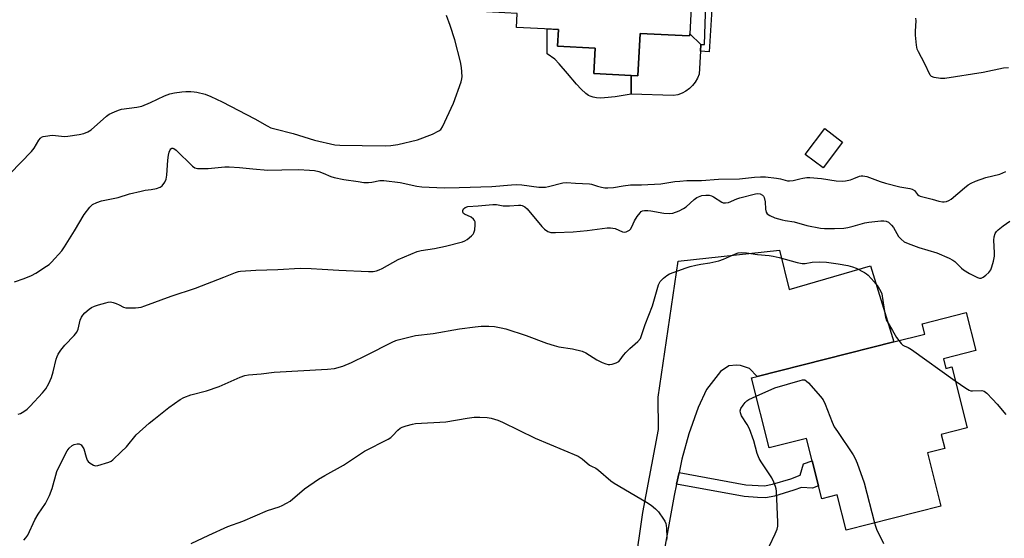
# Model space of a CAD drawing. Units: inches. Extents: x 1285764 to 1291764, y 529450 to 533450.
# Drawn here: x 1288404 to 1288752, y 532106 to 532290 of the extents above; entities that cross this region are included whole.
import ezdxf

# ---------------------------------------------------------------- set-up
doc = ezdxf.new("R2010")
doc.units = ezdxf.units.IN
doc.header["$MEASUREMENT"] = 0
for name, color, linetype in [('BLDG-Footprint', 5, 'Continuous'), ('CULTRL-Pad', 6, 'Continuous'), ('TRANS-Driveway', 251, 'Continuous'), ('TRANS-Non Street Sidewalk', 7, 'Continuous'), ('Undefined', 1, 'Continuous')]:
    doc.layers.add(name, color=color, linetype=linetype)

msp = doc.modelspace()

# ---------------------------------------------------------------- linework, layer by layer
at = {"layer": 'BLDG-Footprint'}
for points, elevation in [([(1288642.24, 532317.64), (1288640.55, 532284.88), (1288640.51, 532284.18), (1288637.94, 532284.31), (1288623.01, 532285.09), (1288622.23, 532270.03), (1288619.83, 532270.15), (1288606.64, 532270.84), (1288607.11, 532279.85), (1288593.85, 532280.53), (1288594.16, 532286.44), (1288579.26, 532287.21), (1288579.51, 532292.16), (1288566.39, 532292.84), (1288567.53, 532314.77), (1288582.52, 532313.99), (1288583.39, 532330.71), (1288622.81, 532328.66), (1288622.39, 532320.52), (1288641.02, 532319.55), (1288642.34, 532319.48)], 444.15), ([(1288694.65, 532246.64), (1288687.75, 532237.48), (1288681.45, 532242.23), (1288688.35, 532251.39)], 442.73), ([(1288730.36, 532169.99), (1288731.21, 532166.61), (1288733.26, 532167.13), (1288738.72, 532145.55), (1288729.55, 532143.23), (1288730.8, 532138.32), (1288724.67, 532136.77), (1288729.45, 532117.88), (1288695.9, 532109.4), (1288692.74, 532121.86), (1288687.26, 532120.47), (1288686.12, 532125), (1288683.86, 532133.94), (1288681.86, 532141.84), (1288668.67, 532138.51), (1288662.41, 532163.25), (1288664.48, 532163.78), (1288712.82, 532176), (1288723.7, 532178.76), (1288722.79, 532182.38), (1288738.33, 532186.31), (1288741.73, 532172.87)], 449.5)]:
    msp.add_lwpolyline(points, close=True, dxfattribs=dict(at, elevation=elevation))
at = {"layer": 'CULTRL-Pad'}
for points in [[(1288619.83, 532270.15), (1288619.83, 532263.56), (1288614.25, 532262.63), (1288610.41, 532262.25), (1288608.96, 532262.23), (1288607.62, 532262.32), (1288606.41, 532262.52), (1288605.35, 532262.86), (1288604.77, 532263.17), (1288603.84, 532263.83), (1288602.19, 532265.34), (1288600.53, 532267.15), (1288597.33, 532270.94), (1288594.41, 532274.29), (1288592.82, 532275.92), (1288590.2, 532277.8), (1288590.16, 532286.64), (1288594.16, 532286.44), (1288593.85, 532280.53), (1288607.11, 532279.85), (1288606.64, 532270.84)], [(1288619.83, 532263.56), (1288619.83, 532270.15), (1288622.23, 532270.03), (1288623.01, 532285.09), (1288637.94, 532284.31), (1288640.51, 532284.18), (1288640.55, 532284.88), (1288644.52, 532281.19), (1288644.37, 532278.79), (1288643.86, 532270.68), (1288643.31, 532269.22), (1288642.55, 532267.86), (1288641.61, 532266.62), (1288640.49, 532265.54), (1288639.23, 532264.63), (1288637.85, 532263.91), (1288636.38, 532263.39), (1288634.85, 532263.1)]]:
    msp.add_lwpolyline(points, close=True, dxfattribs=at)
at = {"layer": 'TRANS-Driveway'}
msp.add_lwpolyline([(1288604.01, 531977.01), (1288624.02, 532115.63), (1288629.58, 532144.99), (1288629.43, 532156.43), (1288636.45, 532204.5), (1288672.34, 532208.45), (1288675.72, 532194.54), (1288704.56, 532202.82), (1288712.82, 532176.01), (1288664.48, 532163.78), (1288661.69, 532166.61), (1288658.5, 532167.58), (1288657.14, 532167.7), (1288654.44, 532167.48), (1288651.48, 532165.44), (1288646.53, 532159.14), (1288643.53, 532152.73), (1288640.31, 532143.46), (1288637.83, 532134.51), (1288636.79, 532129.75), (1288635.89, 532125.64), (1288635.01, 532121.64), (1288630.67, 532097.58)], dxfattribs=at)
at = {"layer": 'TRANS-Non Street Sidewalk'}
for points in [[(1288641.02, 532319.55), (1288641.1, 532320.79), (1288650.07, 532320.22), (1288647.44, 532278.59), (1288644.37, 532278.79), (1288644.52, 532281.19), (1288645.81, 532281.15), (1288646.95, 532317.49), (1288642.24, 532317.64), (1288642.34, 532319.48)], [(1288635.89, 532125.64), (1288636.79, 532129.75), (1288660.42, 532125.4), (1288667.06, 532125.09), (1288669.82, 532125.59), (1288676.28, 532127.57), (1288679.65, 532128.81), (1288680.83, 532132.82), (1288683.86, 532133.94), (1288686.12, 532125), (1288683.99, 532124.22), (1288680.08, 532124.5), (1288677.38, 532123.51), (1288670.53, 532121.41), (1288667.52, 532120.86), (1288664.57, 532120.9), (1288659.77, 532121.24)]]:
    msp.add_lwpolyline(points, close=True, dxfattribs=at)
at = {"layer": 'Undefined'}
for points, elevation in [([(1288400.24, 532235.52), (1288407.79, 532243.3), (1288408.63, 532244.45), (1288410.35, 532247.37), (1288410.9, 532248.03), (1288411.32, 532248.37), (1288411.82, 532248.6), (1288412.66, 532248.79), (1288415, 532249.04), (1288416.19, 532249), (1288419.43, 532248.67), (1288420.59, 532248.69), (1288424.61, 532249.28), (1288426.3, 532249.65), (1288427.61, 532250.22), (1288428.79, 532251), (1288434.22, 532255.84), (1288435.22, 532256.46), (1288437.1, 532257.37), (1288438.46, 532257.97), (1288439.55, 532258.31), (1288444.98, 532258.96), (1288446.71, 532259.32), (1288449.81, 532260.64), (1288454.81, 532263.02), (1288456.67, 532263.66), (1288458.29, 532264.01), (1288460.91, 532264.37), (1288462.38, 532264.48), (1288464.15, 532264.5), (1288465.33, 532264.46), (1288466.18, 532264.33), (1288469.22, 532263.53), (1288471.15, 532262.79), (1288475.22, 532260.92), (1288486.68, 532254.9), (1288491.05, 532252.33), (1288492.38, 532251.71), (1288493.78, 532251.28), (1288500.32, 532249.62), (1288507.9, 532247.31), (1288515.09, 532245.68), (1288516.81, 532245.56), (1288524.73, 532245.4), (1288533.08, 532245.31), (1288534.84, 532245.38), (1288537.35, 532245.84), (1288544.23, 532247.47), (1288549.54, 532249.45), (1288551.84, 532250.58), (1288552.48, 532251.08), (1288553.13, 532252.03), (1288556.97, 532260.46), (1288559.69, 532267.9), (1288559.98, 532269.02), (1288560.04, 532269.87), (1288559.89, 532273.03), (1288559.52, 532275.04), (1288557.47, 532282.76), (1288555.88, 532287.87), (1288554.53, 532291.39)], 442), ([(1288753.36, 532272.93), (1288751.59, 532272.83), (1288744.31, 532271.25), (1288730.75, 532269.12), (1288729.3, 532269.13), (1288727.05, 532269.46), (1288726.07, 532269.85), (1288725.59, 532270.34), (1288723.62, 532274.52), (1288721.47, 532278.52), (1288721.06, 532279.56), (1288720.81, 532280.97), (1288720.43, 532284.43), (1288720.42, 532285.87), (1288720.65, 532289.58), (1288720.58, 532290.41)], 444), ([(1288401.72, 532197.26), (1288405.15, 532198.35), (1288407.74, 532199.4), (1288409.26, 532200.22), (1288412.99, 532202.7), (1288413.96, 532203.4), (1288414.84, 532204.2), (1288418.46, 532208.16), (1288419.44, 532209.6), (1288423, 532215.29), (1288426.42, 532221.03), (1288428.33, 532223.58), (1288428.92, 532224.2), (1288429.36, 532224.54), (1288430.89, 532225.3), (1288432.53, 532225.87), (1288438.36, 532227.05), (1288442.44, 532228.33), (1288446.49, 532229.33), (1288447.96, 532229.61), (1288450.06, 532229.88), (1288452, 532230.28), (1288453.3, 532230.72), (1288453.93, 532231.19), (1288454.9, 532232.49), (1288455.33, 532233.49), (1288455.56, 532234.94), (1288456, 532240.28), (1288456.25, 532241.99), (1288456.48, 532243.1), (1288456.74, 532243.84), (1288457, 532244.23), (1288457.34, 532244.45), (1288457.72, 532244.48), (1288458.13, 532244.36), (1288458.95, 532243.76), (1288464.65, 532238.12), (1288465.5, 532237.59), (1288466.46, 532237.33), (1288467.88, 532237.24), (1288470.18, 532237.25), (1288476.07, 532237.86), (1288477.69, 532237.94), (1288481.34, 532237.69), (1288486.02, 532237.16), (1288491.32, 532236.73), (1288496.26, 532236.87), (1288502.23, 532236.89), (1288506.06, 532236.76), (1288507.79, 532236.57), (1288509.34, 532236.2), (1288510.86, 532235.65), (1288513.58, 532234.48), (1288514.83, 532234.06), (1288518.19, 532233.45), (1288523.31, 532232.65), (1288525.32, 532232.39), (1288526.96, 532232.34), (1288528.07, 532232.47), (1288530.92, 532233.01), (1288532.37, 532233), (1288538.15, 532232.33), (1288544.1, 532231.03), (1288545.79, 532230.81), (1288553.66, 532230.51), (1288559.03, 532230.54), (1288570.61, 532230.94), (1288577.55, 532231.56), (1288579.19, 532231.64), (1288581.13, 532231.52), (1288587.22, 532230.72), (1288588.67, 532230.68), (1288589.53, 532230.74), (1288590.62, 532230.94), (1288595.63, 532232.17), (1288597.01, 532232.29), (1288600.2, 532232.09), (1288605.07, 532231.91), (1288605.88, 532231.76), (1288607.97, 532231.07), (1288609.36, 532230.71), (1288610.5, 532230.5), (1288611.62, 532230.46), (1288613.59, 532230.62), (1288617.02, 532231.17), (1288619.64, 532231.49), (1288623.51, 532231.52), (1288630.4, 532231.92), (1288635.3, 532232.7), (1288637.02, 532232.86), (1288639.57, 532233.01), (1288644.78, 532233.08), (1288650.73, 532233.55), (1288658.18, 532233.63), (1288663.51, 532234.26), (1288665.58, 532234.38), (1288667.37, 532234.34), (1288671.23, 532233.87), (1288672.7, 532233.62), (1288675.14, 532232.99), (1288675.89, 532232.9), (1288677.16, 532233), (1288679.53, 532233.67), (1288680.61, 532233.9), (1288681.97, 532234.1), (1288683.09, 532234.16), (1288687.18, 532233.8), (1288692.36, 532232.92), (1288694.6, 532232.84), (1288695.73, 532232.96), (1288697.41, 532233.32), (1288698.67, 532233.72), (1288700.66, 532234.57), (1288701.19, 532234.72), (1288701.77, 532234.76), (1288703.17, 532234.44), (1288707.88, 532232.72), (1288709.79, 532232.11), (1288714.93, 532230.85), (1288718.41, 532230.21), (1288719.24, 532229.99), (1288720.04, 532229.54), (1288721.17, 532228.1), (1288721.58, 532227.77), (1288722.07, 532227.54), (1288726.27, 532226.44), (1288728.69, 532225.71), (1288730.03, 532225.48), (1288730.56, 532225.49), (1288731.4, 532225.67), (1288732.22, 532225.98), (1288732.99, 532226.41), (1288737.73, 532230.46), (1288739.09, 532231.52), (1288740.07, 532232.12), (1288741.68, 532232.8), (1288745.26, 532234.1), (1288750.28, 532235.29), (1288752.44, 532236.23)], 444), ([(1288403.07, 532150.44), (1288403.84, 532150.65), (1288405.02, 532151.37), (1288406.15, 532152.23), (1288407.21, 532153.23), (1288411.66, 532157.95), (1288412.76, 532159.31), (1288413.86, 532161.31), (1288414.82, 532163.37), (1288415.38, 532165.33), (1288416.43, 532169.83), (1288416.8, 532170.86), (1288417.17, 532171.6), (1288418.14, 532173.02), (1288419.55, 532174.83), (1288422.82, 532178.24), (1288423.74, 532179.37), (1288424.22, 532180.49), (1288424.96, 532183.63), (1288425.42, 532184.72), (1288425.87, 532185.47), (1288426.61, 532186.29), (1288428.08, 532187.57), (1288429.02, 532188.19), (1288430.08, 532188.65), (1288431.47, 532189.12), (1288434.03, 532189.82), (1288434.89, 532190.01), (1288435.74, 532190.08), (1288436.57, 532189.94), (1288437.67, 532189.58), (1288438.74, 532189.11), (1288440.27, 532188.27), (1288441.07, 532188.05), (1288442.19, 532187.98), (1288444.49, 532188.01), (1288445.63, 532188.08), (1288446.48, 532188.22), (1288447.87, 532188.67), (1288457.17, 532192.15), (1288465.72, 532194.99), (1288475.77, 532198.84), (1288479.86, 532200.49), (1288480.92, 532200.83), (1288481.7, 532200.98), (1288487.15, 532201.3), (1288494.88, 532201.55), (1288502.78, 532202.07), (1288506.65, 532201.97), (1288510.52, 532201.67), (1288516.44, 532201.35), (1288526.9, 532200.91), (1288528.64, 532200.91), (1288529.72, 532201.11), (1288530.77, 532201.44), (1288531.81, 532201.91), (1288537.43, 532205.14), (1288544.16, 532207.97), (1288545.53, 532208.32), (1288550.34, 532208.99), (1288554.21, 532209.77), (1288560.22, 532211.39), (1288561.04, 532211.7), (1288561.79, 532212.14), (1288563.33, 532213.46), (1288563.91, 532214.1), (1288564.21, 532214.56), (1288564.52, 532215.63), (1288564.69, 532217.36), (1288564.62, 532218.46), (1288564.42, 532218.94), (1288564.11, 532219.35), (1288563.27, 532220.03), (1288560.94, 532221.12), (1288560.56, 532221.43), (1288560.34, 532221.81), (1288560.3, 532222.47), (1288560.55, 532223.08), (1288561.09, 532223.51), (1288562.06, 532223.83), (1288565.77, 532224.08), (1288570.95, 532224.62), (1288572.19, 532224.56), (1288574.61, 532224.12), (1288575.45, 532224.06), (1288576.85, 532224.08), (1288580.02, 532224.34), (1288580.86, 532224.31), (1288581.34, 532224.19), (1288582.24, 532223.77), (1288583.08, 532223.01), (1288588.28, 532216.82), (1288589.23, 532215.79), (1288590.36, 532215.03), (1288591.39, 532214.69), (1288593.14, 532214.65), (1288599.36, 532214.94), (1288604.3, 532215.41), (1288611.35, 532216.27), (1288612.53, 532216.34), (1288613.38, 532216.24), (1288614.2, 532216.03), (1288616.78, 532214.91), (1288617.55, 532214.8), (1288618.08, 532214.9), (1288618.83, 532215.2), (1288619.29, 532215.49), (1288619.67, 532215.88), (1288620.1, 532216.61), (1288621.09, 532218.75), (1288622.01, 532220.27), (1288623.05, 532221.67), (1288623.45, 532222.05), (1288623.87, 532222.29), (1288624.6, 532222.49), (1288625.71, 532222.49), (1288626.84, 532222.36), (1288631.36, 532221.5), (1288633.42, 532221.42), (1288634.57, 532221.55), (1288636.79, 532222.33), (1288638.38, 532223.09), (1288639.31, 532223.79), (1288642.16, 532226.36), (1288643.11, 532227.01), (1288644.91, 532227.7), (1288646.25, 532227.92), (1288647.42, 532227.85), (1288648.24, 532227.62), (1288648.99, 532227.23), (1288651.9, 532225.39), (1288652.41, 532225.2), (1288653.24, 532225.1), (1288654.33, 532225.31), (1288657.22, 532226.61), (1288658.32, 532226.98), (1288663.85, 532228.33), (1288664.69, 532228.44), (1288665.45, 532228.34), (1288666.31, 532227.91), (1288666.63, 532227.55), (1288666.87, 532227.09), (1288667.29, 532225.49), (1288667.42, 532222.91), (1288667.61, 532221.87), (1288668.02, 532221.26), (1288668.86, 532220.65), (1288670.63, 532219.89), (1288673.28, 532219.09), (1288674.37, 532218.87), (1288677.55, 532218.41), (1288681.94, 532217.18), (1288686.83, 532216.24), (1288688.27, 532216.11), (1288691.73, 532216.06), (1288695.1, 532216.25), (1288696.48, 532216.44), (1288698.42, 532216.86), (1288702.54, 532218.03), (1288703.92, 532218.33), (1288708.13, 532218.8), (1288709.26, 532218.81), (1288710.01, 532218.68), (1288710.91, 532218.26), (1288711.95, 532217.3), (1288712.66, 532216.38), (1288714.46, 532213.27), (1288715.37, 532212.25), (1288716.45, 532211.41), (1288717.78, 532210.79), (1288721.66, 532209.3), (1288728.02, 532207.51), (1288732.3, 532205.54), (1288733.6, 532204.86), (1288734.32, 532204.36), (1288736.73, 532201.99), (1288737.46, 532201.4), (1288739.56, 532200.16), (1288742.37, 532198.71), (1288743.12, 532198.5), (1288743.61, 532198.54), (1288744.33, 532198.89), (1288745.27, 532199.56), (1288746.39, 532200.51), (1288747.08, 532201.4), (1288747.48, 532202.5), (1288747.98, 532204.53), (1288748.33, 532206.29), (1288748.4, 532207.46), (1288748.15, 532212), (1288748.29, 532213.17), (1288748.6, 532214.27), (1288749.04, 532214.97), (1288749.64, 532215.58), (1288751.42, 532217.06), (1288753.76, 532218.69)], 446), ([(1288404.98, 532105.81), (1288405.76, 532106.64), (1288406.4, 532107.63), (1288407.09, 532108.95), (1288408.27, 532111.7), (1288408.94, 532113.01), (1288410.13, 532115.01), (1288412.66, 532118.78), (1288414.13, 532121.69), (1288415.03, 532124.14), (1288416.74, 532130.17), (1288417.59, 532132.16), (1288420.33, 532137.42), (1288421.04, 532138.34), (1288422.12, 532139.29), (1288422.83, 532139.72), (1288423.87, 532139.97), (1288424.62, 532139.93), (1288425.28, 532139.56), (1288425.81, 532138.91), (1288426.21, 532138.15), (1288427.05, 532135.14), (1288427.48, 532134.13), (1288427.83, 532133.69), (1288428.46, 532133.11), (1288429.64, 532132.32), (1288430.4, 532132.13), (1288431.21, 532132.22), (1288435.1, 532133.39), (1288435.87, 532133.75), (1288436.56, 532134.25), (1288439.49, 532137.03), (1288441.31, 532138.87), (1288444.79, 532143.06), (1288449.38, 532147.22), (1288450.96, 532148.55), (1288456.33, 532152.73), (1288460.31, 532155.65), (1288461.59, 532156.31), (1288464.07, 532157.23), (1288469.6, 532158.69), (1288474.1, 532160.2), (1288481.54, 532163.44), (1288483.17, 532164.07), (1288484.54, 532164.3), (1288489.03, 532164.62), (1288493.53, 532165.27), (1288512.44, 532166.31), (1288514.88, 532166.6), (1288517.88, 532167.43), (1288520.88, 532168.7), (1288526.24, 532171.23), (1288535.27, 532175.88), (1288536.58, 532176.47), (1288537.39, 532176.75), (1288543.57, 532178.18), (1288549.8, 532178.91), (1288559.17, 532180.55), (1288564.7, 532181.34), (1288566.82, 532181.52), (1288569.47, 532181.5), (1288571.53, 532181.39), (1288573.87, 532181), (1288575.58, 532180.59), (1288582.75, 532178.27), (1288589.94, 532175.54), (1288592.6, 532174.67), (1288594.24, 532174.27), (1288599.12, 532173.55), (1288602.53, 532172.72), (1288603.84, 532172.12), (1288607.74, 532169.62), (1288609.59, 532168.73), (1288610.94, 532168.18), (1288611.76, 532167.95), (1288612.31, 532167.92), (1288613.15, 532168.06), (1288614.52, 532168.51), (1288615.45, 532169.08), (1288615.96, 532169.64), (1288617.13, 532171.28), (1288617.92, 532172.18), (1288619.39, 532173.66), (1288622.22, 532176.15), (1288623.12, 532177.2), (1288623.57, 532178.21), (1288624.75, 532182.12), (1288627.43, 532188.7), (1288629.55, 532196.14), (1288630.16, 532197.29), (1288631.34, 532198.53), (1288632.45, 532199.44), (1288633.45, 532200.02), (1288639.36, 532202.19), (1288640.77, 532202.62), (1288642.74, 532203.09), (1288644.44, 532203.44), (1288647.7, 532203.94), (1288650.84, 532204.66), (1288652.47, 532205.28), (1288656.73, 532207.14), (1288657.76, 532207.45), (1288658.79, 532207.62), (1288660.69, 532207.49), (1288664.51, 532206.83), (1288668.69, 532206.51), (1288670.09, 532206.3), (1288672.24, 532205.82), (1288678.59, 532204.08), (1288680.31, 532203.7), (1288681.37, 532203.7), (1288683.92, 532204.2), (1288686.59, 532204.32), (1288688.9, 532204.14), (1288693.05, 532203.58), (1288696.44, 532202.97), (1288698.09, 532202.57), (1288699.45, 532202), (1288702.36, 532200.55), (1288703.1, 532200.08), (1288703.74, 532199.53), (1288705.87, 532197.2), (1288707.2, 532195.45), (1288708.2, 532193.77), (1288708.5, 532192.99), (1288708.68, 532192.16), (1288709.42, 532186.72), (1288709.87, 532184.69), (1288710.22, 532183.56), (1288710.71, 532182.56), (1288712.32, 532180.05), (1288713.76, 532177.57), (1288714.54, 532176.44)], 448), ([(1288714.54, 532176.44), (1288715.34, 532175.41), (1288715.95, 532174.81), (1288716.39, 532174.54), (1288717.83, 532173.97), (1288719.06, 532173.22), (1288734.49, 532162.24)], 448), ([(1288664.05, 532156.78), (1288670.72, 532159.7), (1288679.63, 532162.35), (1288680.48, 532162.53), (1288681.26, 532162.5), (1288681.93, 532162.11), (1288682.54, 532161.53), (1288686.86, 532156.66), (1288687.74, 532155.5), (1288688.49, 532153.9), (1288690.95, 532147.55), (1288691.72, 532145.98), (1288692.79, 532144.23), (1288698.42, 532135.97), (1288699.14, 532134.7), (1288699.79, 532133.06), (1288702.23, 532126.12), (1288705.91, 532111.93)], 450), ([(1288734.49, 532162.24), (1288738.21, 532159.58), (1288739.46, 532158.86), (1288740, 532158.71), (1288740.56, 532158.66), (1288743.87, 532158.81), (1288744.73, 532158.57), (1288745.64, 532157.89), (1288747.7, 532155.72), (1288749.29, 532153.97), (1288752.35, 532150.26)], 448), ([(1288668.74, 532103.89), (1288670.79, 532108.09), (1288671.48, 532109.69), (1288671.71, 532110.79), (1288671.71, 532112.21), (1288671.22, 532123.12), (1288671.12, 532124), (1288670.91, 532124.81), (1288670.3, 532126.38), (1288669.56, 532127.92), (1288665.81, 532133.53), (1288665.13, 532134.72), (1288664.48, 532136.53), (1288663.24, 532141.02), (1288661.69, 532145.18), (1288660.9, 532146.77), (1288658.91, 532149.78), (1288658.49, 532150.82), (1288658.46, 532151.61), (1288658.69, 532152.39), (1288659.44, 532153.64), (1288660.18, 532154.56), (1288660.81, 532155.12), (1288661.52, 532155.58), (1288664.05, 532156.78)], 450), ([(1288464.16, 532104.65), (1288470.5, 532107.66), (1288477.23, 532110.64), (1288482.54, 532112.54), (1288491.21, 532116.32), (1288495.29, 532117.6), (1288496.36, 532118.05), (1288497.93, 532118.9), (1288499.19, 532119.69), (1288504.28, 532124.04), (1288509.27, 532127.41), (1288511.47, 532128.75), (1288518.09, 532132.41), (1288525.55, 532137.34), (1288533.92, 532141.57), (1288534.85, 532142.17), (1288535.49, 532142.69), (1288537.31, 532144.73), (1288538.12, 532145.46), (1288538.85, 532145.85), (1288540.23, 532146.3), (1288542.49, 532146.88), (1288543.62, 532147.08), (1288554.33, 532147.73), (1288561.79, 532148.99), (1288564.38, 532149.34), (1288566.37, 532149.36), (1288568.92, 532149.24), (1288570.29, 532148.98), (1288572.7, 532148.27), (1288574.29, 532147.59), (1288585.94, 532141.92), (1288601.14, 532135.54), (1288602.51, 532134.62), (1288605.12, 532132.39), (1288605.81, 532131.98), (1288607.33, 532131.28), (1288608.29, 532130.65), (1288612.72, 532126.88), (1288613.87, 532126.01), (1288625.26, 532119.34), (1288626.98, 532118.23), (1288628.51, 532116.94), (1288629.5, 532115.92), (1288631.31, 532113.29), (1288631.75, 532112.54), (1288632.09, 532111.77), (1288632.29, 532110.97), (1288632.39, 532110.11), (1288632.5, 532106.95), (1288632.35, 532105.85)], 450), ([(1288705.91, 532111.93), (1288706.24, 532110.78), (1288706.66, 532109.69), (1288709.14, 532104.69)], 450)]:
    msp.add_lwpolyline(points, dxfattribs=dict(at, elevation=elevation))

doc.saveas('drawing.dxf')
